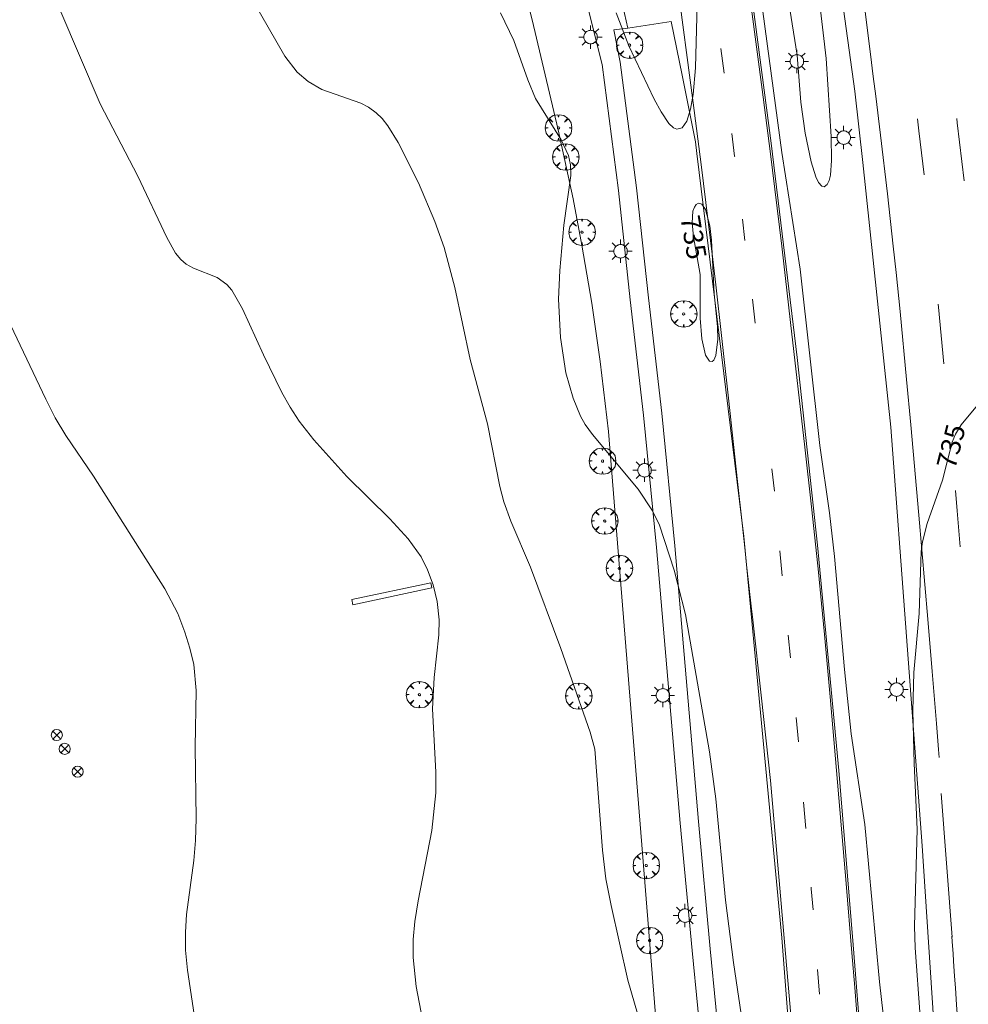
# Model space of a CAD drawing. Units: millimetres. Extents: x 424000 to 425004, y 4486499 to 4487001.
# Drawn here: x 424771 to 424857, y 4486807 to 4486895 of the extents above; entities that cross this region are included whole.
import ezdxf

# ---------------------------------------------------------------- set-up
doc = ezdxf.new("R2010")
doc.units = ezdxf.units.MM
doc.header["$MEASUREMENT"] = 0
doc.layers.get('0').update_dxf_attribs({"lineweight": 9})
for name, color, linetype, lineweight in [('1', 7, 'Continuous', 9), ('f031005l_quitamiedos', 7, 'QUITAMIEDOS', 9), ('f031026l_pinturavial', 253, 'Continuous', 9), ('f050002l_curvanivel_cgn', 23, 'Continuous', 9), ('f050002l_curvanivel_mae', 213, 'Continuous', 9), ('f061013p_arbol', 91, 'Continuous', 9), ('f070045l_muro_mur', 30, 'MURO2', 9), ('f070048l_alambrada', 7, 'ALAMBRADA_3', 9), ('f070058l_elementoconstruido_bordillo', 30, 'Continuous', 9), ('f081039p_poste', 7, 'Continuous', 9), ('f081055p_farola', 7, 'Continuous', 9)]:
    doc.layers.add(name, color=color, linetype=linetype, lineweight=lineweight)
doc.styles.get("Standard").update_dxf_attribs({"font": 'arial.ttf'})
doc.linetypes.add('ALAMBRADA_3', pattern='A,6.1e-05,[1,alambrada_3.shx,S=1,R=0,X=0,Y=0],-6.119413', length=6.119474)
doc.linetypes.add('MURO2', pattern='A,3.1e-05,[1,muro2.shx,S=1,R=0,X=0,Y=0],-3.058844', length=3.058875)
doc.linetypes.add('QUITAMIEDOS', pattern='A,3.1e-05,[1,QUITAMIEDOS.SHX,S=1,R=0,X=0,Y=0],-3.060119', length=3.06015)

# ---------------------------------------------------------------- blocks, each defined once
blk = doc.blocks.new('arbol')
at = {"color": 0, "linetype": 'Continuous', "lineweight": 0, "flags": 128}
for points in [[(0.96, 0.012), (1.2, 0.036), (1.128, 0.468), (0.888, 0.804), (0.528, 0.528), (0.816, 0.876), (0.48, 1.104), (0.048, 1.176), (0.012, 0.96), (-0.048, 1.176), (-0.48, 1.104), (-0.816, 0.876), (-0.504, 0.528), (-0.864, 0.804), (-1.104, 0.468), (-1.188, 0.036), (-0.936, 0.012)], [(-0.936, 0.012), (-1.188, -0.048), (-1.104, -0.48), (-0.864, -0.804), (-0.504, -0.504), (-0.816, -0.876), (-0.48, -1.116)], [(-0.48, -1.116), (-0.048, -1.188), (0.012, -0.936), (0.048, -1.188), (0.48, -1.116), (0.816, -0.876), (0.528, -0.504), (0.888, -0.804), (1.128, -0.48), (1.2, -0.048), (0.96, 0.012)]]:
    blk.add_lwpolyline(points, dxfattribs=at)
at = {"color": 0, "linetype": 'Continuous', "lineweight": 0, "extrusion": (0, 0, -1)}
for start, end in [(180.0229, 7.59464), (7.22334, 180.0229)]:
    blk.add_arc((0, 0), 0.104, start, end, dxfattribs=at)
blk = doc.blocks.new('poste')
at = {"layer": 'f081039p_poste'}
for p, q in [((-0.354, 0.354), (0.354, -0.354)), ((-0.354, -0.354), (0.354, 0.354))]:
    blk.add_line(p, q, dxfattribs=at)
blk.add_circle((0, 0), 0.5, dxfattribs=at)
blk = doc.blocks.new('farola')
at = {"layer": '1'}
for points in [[(0, 1.05, 0), (0, 0.6, 0)], [(-1.05, 0, 0), (-0.59, 0, 0)], [(-0.75, 0.75, 0), (-0.42, 0.42, 0)], [(0.01, 0.61, 0), (0.09, 0.6, 0), (0.16, 0.58, 0), (0.24, 0.57, 0), (0.3, 0.52, 0), (0.37, 0.49, 0), (0.43, 0.43, 0), (0.48, 0.39, 0), (0.52, 0.31, 0), (0.57, 0.25, 0), (0.6, 0.18, 0), (0.61, 0.1, 0), (0.61, 0.03, 0), (0.61, -0.03, 0), (0.61, -0.11, 0), (0.6, -0.18, 0), (0.57, -0.26, 0), (0.52, -0.32, 0), (0.48, -0.39, 0), (0.43, -0.44, 0), (0.37, -0.5, 0), (0.3, -0.53, 0), (0.24, -0.57, 0), (0.16, -0.59, 0), (0.09, -0.6, 0), (0, -0.62, 0), (-0.06, -0.6, 0), (-0.14, -0.59, 0), (-0.21, -0.57, 0), (-0.27, -0.53, 0), (-0.35, -0.5, 0), (-0.41, -0.44, 0), (-0.45, -0.39, 0), (-0.5, -0.32, 0), (-0.54, -0.26, 0), (-0.57, -0.18, 0), (-0.59, -0.11, 0), (-0.59, -0.03, 0), (-0.59, 0.03, 0), (-0.59, 0.1, 0), (-0.57, 0.18, 0), (-0.54, 0.25, 0), (-0.5, 0.31, 0), (-0.45, 0.39, 0), (-0.41, 0.43, 0), (-0.35, 0.49, 0), (-0.27, 0.52, 0), (-0.21, 0.57, 0), (-0.14, 0.58, 0), (-0.06, 0.6, 0), (0.01, 0.61, 0)], [(0.75, 0.75, 0), (0.43, 0.43, 0)], [(1.05, 0, 0), (0.61, 0, 0)], [(-0.75, -0.74, 0), (-0.42, -0.41, 0)], [(0, -1.05, 0), (0, -0.62, 0)], [(0.75, -0.75, 0), (0.43, -0.44, 0)]]:
    blk.add_polyline3d(points, dxfattribs=at)

msp = doc.modelspace()

# ---------------------------------------------------------------- linework, layer by layer
at = {"layer": 'f031005l_quitamiedos'}
for points in [[(424853.31, 4486688.741, 737.802), (424852.588, 4486701.888, 737.748), (424852.036, 4486715.833, 737.442), (424851.281, 4486731.359, 737.149), (424850.537, 4486747.443, 736.785), (424849.716, 4486761.995, 736.578), (424848.585, 4486782.697, 736.2), (424847.602, 4486796.604, 736.141), (424846.348, 4486812.09, 736.11), (424845.057, 4486827.788, 735.948), (424843.16, 4486848.077, 735.89), (424841.316, 4486864.954, 735.93), (424838.972, 4486884.255, 735.727), (424836.948, 4486899.717, 735.583), (424834.749, 4486916.54, 735.327), (424832.332, 4486932.361, 735.196), (424828.563, 4486955.195, 734.841), (424824.91, 4486972.561, 734.751), (424820.535, 4486991.867, 734.742), (424818.611, 4487000, 734.691)], [(424861.258, 4486689.771, 737.512), (424860.036, 4486712.509, 736.909), (424859.295, 4486722.685, 736.787), (424858.591, 4486730.518, 736.787), (424856.981, 4486755.405, 736.427), (424855.388, 4486777.312, 735.959), (424854.816, 4486785.567, 735.968), (424853.741, 4486803.214, 735.689), (424852.569, 4486821.01, 735.581), (424851.17, 4486839.859, 735.406), (424849.758, 4486858.694, 735.055), (424847.219, 4486882.502, 734.924), (424846.518, 4486888.928, 734.888), (424842.381, 4486918.888, 734.551), (424837.647, 4486947.15, 734.344), (424830.52, 4486983.83, 733.853), (424826.826, 4487000, 733.674)], [(424830.962, 4486890.372, 735.243), (424832.166, 4486884.362, 735.48), (424832.306, 4486883.327, 735.495), (424836.52, 4486848.839, 735.792), (424839.939, 4486812.722, 735.856), (424841.082, 4486797.893, 735.912), (424841.351, 4486794.408, 735.912), (424842.228, 4486778.151, 736.287), (424841.877, 4486770.137, 736.389)]]:
    msp.add_polyline3d(points, dxfattribs=at)
at = {"layer": 'f031026l_pinturavial'}
for p, q in [((424834.746, 4486890.548, 735.049), (424834.456, 4486892.753, 735.034)), ((424836.617, 4486875.498, 735.165), (424836.39, 4486877.418, 735.148)), ((424837.548, 4486868.044, 735.22), (424837.301, 4486870.211, 735.21)), ((424839.268, 4486852.94, 735.293), (424839.047, 4486854.928, 735.283)), ((424839.984, 4486845.316, 735.329), (424839.75, 4486847.555, 735.318)), ((424840.712, 4486837.93, 735.364), (424840.522, 4486839.959, 735.354)), ((424841.428, 4486830.367, 735.399), (424841.235, 4486832.574, 735.389)), ((424855.264, 4486812.784, 735.349), (424854.292, 4486825.721, 735.148)), ((424842.093, 4486822.568, 735.437), (424841.894, 4486824.932, 735.426)), ((424843.326, 4486807.65, 735.558), (424843.147, 4486809.868, 735.535))]:
    msp.add_line(p, q, dxfattribs=at)
for points in [[(424854.098, 4486828.956, 735.115), (424854.043, 4486829.683, 735.109), (424853.863, 4486832.027, 735.109), (424853.483, 4486836.714, 735.109), (424853.084, 4486841.399, 735.109), (424852.263, 4486850.768, 735.109), (424851.54, 4486858.912, 735.109), (424851.165, 4486862.982, 735.109), (424850.581, 4486869.086, 735.109), (424850.464, 4486870.264, 735.105), (424850.223, 4486872.618, 735.073), (424849.972, 4486874.971, 735.019), (424849.444, 4486879.674, 734.887), (424848.82, 4486884.961, 734.725), (424848.391, 4486888.485, 734.65), (424848.172, 4486890.246, 734.629), (424847.918, 4486892.265, 734.618), (424847.4, 4486896.301, 734.621), (424846.693, 4486901.68, 734.643), (424846.331, 4486904.368, 734.648), (424845.779, 4486908.399, 734.629), (424844.797, 4486915.386, 734.559), (424844.289, 4486918.877, 734.523)], [(424838.107, 4486834.31, 735.715), (424837.292, 4486841.631, 735.343), (424837.188, 4486842.567, 735.299), (424836.981, 4486844.439, 735.228), (424836.774, 4486846.311, 735.18), (424836.636, 4486847.56, 735.158), (424836.361, 4486850.058, 735.136), (424835.95, 4486853.807, 735.144), (424835.128, 4486861.305, 735.215), (424834.716, 4486865.053, 735.231), (424834.508, 4486866.926, 735.223), (424833.992, 4486871.494, 735.187), (424833.727, 4486873.778, 735.169), (424833.317, 4486877.202, 735.142), (424832.678, 4486882.336, 735.103), (424831.96, 4486887.89, 735.063), (424830.487, 4486898.994, 734.983), (424829.011, 4486909.993, 734.909), (424828.256, 4486915.49, 734.863), (424828.006, 4486917.285, 734.845)], [(424846.742, 4486805.127, 735.558), (424846.501, 4486808.254, 735.521), (424846.245, 4486811.381, 735.495), (424845.722, 4486817.633, 735.463), (424844.785, 4486828.831, 735.409), (424844.296, 4486834.428, 735.383), (424843.783, 4486840.023, 735.356), (424843.514, 4486842.82, 735.343), (424843.233, 4486845.634, 735.33), (424842.642, 4486851.258, 735.303), (424842.02, 4486856.878, 735.277), (424840.73, 4486868.115, 735.223), (424839.938, 4486874.966, 735.175), (424839.534, 4486878.391, 735.145), (424838.9, 4486883.524, 735.103), (424838.181, 4486889.079, 735.063), (424836.709, 4486900.183, 734.983)], [(424852.744, 4486881.397, 734.848), (424852.275, 4486885.351, 734.725), (424852.144, 4486886.441, 734.694)], [(424856.338, 4486880.86, 735.125), (424855.723, 4486886.065, 734.965), (424855.675, 4486886.462, 734.955)], [(424835.697, 4486883.033, 735.103), (424835.692, 4486883.072, 735.103), (424835.428, 4486885.121, 735.088)], [(424854.521, 4486864.374, 735.116), (424854.036, 4486869.476, 735.109), (424854.009, 4486869.762, 735.108)], [(424856.001, 4486847.932, 735.106), (424855.718, 4486851.158, 735.109), (424855.557, 4486852.984, 735.111)], [(424841.718, 4486792.728, 735.926), (424841.612, 4486794.569, 735.89), (424840.932, 4486803.705, 735.848), (424838.911, 4486826.902, 735.75), (424838.107, 4486834.31, 735.715)], [(424842.75, 4486815.237, 735.476), (424842.591, 4486817.128, 735.463), (424842.579, 4486817.275, 735.462)], [(424855.717, 4486805.929, 735.589), (424855.664, 4486806.7, 735.581), (424855.558, 4486808.243, 735.527), (424855.488, 4486809.271, 735.476), (424855.394, 4486810.642, 735.407), (424855.347, 4486811.327, 735.379), (424855.276, 4486812.356, 735.353), (424855.241, 4486812.87, 735.349)]]:
    msp.add_polyline3d(points, dxfattribs=at)
at = {"layer": 'f050002l_curvanivel_cgn'}
for points in [[(424839.988, 4486900.484, 734), (424841.306, 4486892.163, 734), (424841.66, 4486887.934, 734), (424842.042, 4486885.146, 734), (424842.571, 4486882.573, 734), (424842.994, 4486881.205, 734), (424843.255, 4486880.698, 734), (424843.538, 4486880.392, 734), (424843.747, 4486880.331, 734), (424844.033, 4486880.518, 734), (424844.203, 4486880.875, 734), (424844.316, 4486881.38, 734), (424844.41, 4486882.688, 734), (424844.372, 4486884.845, 734), (424843.922, 4486891.858, 734), (424842.665, 4486902.655, 734)], [(424827.276, 4486804.784, 737), (424826.093, 4486808.916, 737), (424824.568, 4486815.627, 737), (424824.107, 4486818.049, 737), (424823.806, 4486820.624, 737), (424823.125, 4486829.711, 737), (424822.705, 4486831.24, 737), (424820.055, 4486838.755, 737), (424817.326, 4486846.089, 737), (424815.547, 4486850.214, 737), (424814.924, 4486851.966, 737), (424814.555, 4486853.353, 737), (424813.453, 4486858.984, 737), (424811.891, 4486864.768, 737), (424810.506, 4486871.253, 737), (424809.54, 4486874.864, 737), (424808.723, 4486877.203, 737), (424807.254, 4486880.666, 737), (424805.42, 4486884.314, 737), (424804.498, 4486885.818, 737), (424803.966, 4486886.482, 737), (424803.447, 4486886.988, 737), (424802.748, 4486887.492, 737), (424802.068, 4486887.842, 737), (424798.554, 4486889.083, 737), (424797.328, 4486889.785, 737), (424796.323, 4486890.652, 737), (424795.214, 4486892.075, 737), (424789.574, 4486901.903, 737)], [(424774.965, 4486896.265, 738), (424778.607, 4486887.794, 738), (424781.986, 4486881.273, 738), (424784.583, 4486875.745, 738), (424785.373, 4486874.362, 738), (424785.849, 4486873.77, 738), (424786.326, 4486873.364, 738), (424787.002, 4486872.99, 738), (424789.132, 4486872.153, 738), (424790.001, 4486871.528, 738), (424790.431, 4486871.03, 738), (424791.399, 4486869.337, 738), (424793.287, 4486865.186, 738), (424794.941, 4486861.804, 738), (424795.685, 4486860.476, 738), (424796.507, 4486859.215, 738), (424797.835, 4486857.548, 738), (424800.787, 4486854.263, 738), (424804.65, 4486850.445, 738), (424806.302, 4486848.653, 738), (424807.477, 4486847.032, 738), (424808.067, 4486845.836, 738), (424808.568, 4486844.493, 738), (424808.932, 4486842.993, 738), (424809.096, 4486841.342, 738), (424809.072, 4486840.01, 738), (424808.658, 4486836.171, 738), (424808.496, 4486833.332, 738), (424808.79, 4486827.643, 738), (424808.794, 4486825.789, 738), (424808.447, 4486822.4, 738), (424807.203, 4486816.064, 738), (424806.911, 4486814.2, 738), (424806.778, 4486812.582, 738), (424806.768, 4486810.963, 738), (424807.048, 4486808.339, 738), (424808.308, 4486801.79, 738)], [(424814.618, 4486895.977, 736), (424815.836, 4486893.475, 736), (424817.07, 4486889.947, 736), (424817.779, 4486888.265, 736), (424820.079, 4486884.546, 736), (424820.745, 4486883.148, 736), (424820.928, 4486882.283, 736), (424820.952, 4486881.327, 736), (424820.329, 4486876.858, 736), (424819.951, 4486872.802, 736), (424819.846, 4486870.205, 736), (424820.018, 4486866.747, 736), (424820.495, 4486863.573, 736), (424821.149, 4486861.302, 736), (424821.831, 4486859.692, 736), (424822.257, 4486858.941, 736), (424822.914, 4486858.034, 736), (424827.006, 4486853.096, 736), (424828.29, 4486851.173, 736), (424828.941, 4486849.871, 736), (424830.266, 4486845.811, 736), (424831.262, 4486841.818, 736), (424833.434, 4486829.455, 736), (424833.991, 4486825.227, 736), (424834.868, 4486816.128, 736), (424835.583, 4486810.514, 736), (424836.524, 4486804.241, 736)], [(424769.696, 4486869.673, 739), (424773.701, 4486861.203, 739), (424774.56, 4486859.533, 739), (424775.506, 4486857.927, 739), (424778, 4486854.268, 739), (424784.424, 4486844.124, 739), (424785.574, 4486841.906, 739), (424786.23, 4486840.236, 739), (424786.68, 4486838.801, 739), (424787.012, 4486837.318, 739), (424787.249, 4486835.002, 739), (424787.152, 4486829.895, 739), (424787.25, 4486823.48, 739), (424787.183, 4486821.498, 739), (424787.02, 4486819.684, 739), (424786.362, 4486814.84, 739), (424786.266, 4486813.229, 739), (424786.284, 4486811.617, 739), (424786.443, 4486809.816, 739), (424787.147, 4486805.231, 739)]]:
    msp.add_polyline3d(points, dxfattribs=at)
at = {"layer": 'f050002l_curvanivel_mae'}
for points in [[(424825.026, 4486895.99, 735), (424826.186, 4486892.996, 735), (424828.449, 4486888.211, 735), (424829.067, 4486887.077, 735), (424829.784, 4486886.016, 735), (424830.192, 4486885.628, 735), (424830.492, 4486885.496, 735), (424830.971, 4486885.624, 735), (424831.395, 4486886.229, 735), (424831.733, 4486887.317, 735), (424831.97, 4486888.639, 735), (424832.16, 4486891.038, 735), (424832.329, 4486896.768, 735)], [(424838.22, 4486896.097, 735), (424839.942, 4486883.421, 735), (424841.592, 4486872.905, 735), (424843.346, 4486857.044, 735), (424844.237, 4486850.979, 735), (424844.678, 4486847.042, 735), (424845.579, 4486836.877, 735), (424846.178, 4486831.078, 735), (424847.408, 4486822.941, 735), (424848.733, 4486808.758, 735), (424850.44, 4486793.715, 735)], [(424834.146, 4486867.707, 735), (424834.181, 4486866.621, 735), (424834.015, 4486865.143, 735), (424833.814, 4486864.716, 735), (424833.673, 4486864.609, 735), (424833.435, 4486864.636, 735), (424833.073, 4486865.159, 735), (424832.727, 4486866.629, 735), (424832.585, 4486868.501, 735), (424832.581, 4486872.427, 735), (424831.992, 4486875.829, 735), (424831.865, 4486877.091, 735), (424831.943, 4486878.116, 735), (424832.073, 4486878.488, 735), (424832.246, 4486878.73, 735), (424832.451, 4486878.84, 735), (424832.73, 4486878.751, 735), (424833.068, 4486878.277, 735), (424833.474, 4486876.815, 735), (424833.623, 4486875.51, 735), (424833.845, 4486870.715, 735), (424834.146, 4486867.707, 735)], [(424852.39, 4486805.662, 735), (424851.94, 4486811.843, 735), (424851.868, 4486813.794, 735), (424852.121, 4486822.523, 735), (424851.854, 4486828.423, 735), (424851.737, 4486833.155, 735), (424851.833, 4486836.613, 735), (424852.29, 4486841.928, 735), (424852.482, 4486847.506, 735), (424852.585, 4486848.36, 735), (424853.012, 4486850.029, 735), (424854.401, 4486853.925, 735), (424855.268, 4486857.35, 735), (424855.558, 4486858.06, 735), (424856.091, 4486858.912, 735), (424857.542, 4486860.671, 735)]]:
    msp.add_polyline3d(points, dxfattribs=at)
at = {"layer": 'f070045l_muro_mur'}
msp.add_polyline3d([(424801.343, 4486842.707, 0), (424808.441, 4486844.214, 0), (424808.34, 4486844.687, 0), (424801.243, 4486843.18, 0), (424801.343, 4486842.707, 0)], dxfattribs=at)
at = {"layer": 'f070048l_alambrada'}
msp.add_polyline3d([(424831.767, 4486761.858, 737.586), (424829.607, 4486792.728, 737.058), (424827.408, 4486820.338, 736.561), (424824.338, 4486858.298, 736.361), (424823.598, 4486864.608, 736.361), (424822.838, 4486869.848, 736.192), (424821.948, 4486875.078, 736.192), (424821.158, 4486879.238, 736.104), (424819.808, 4486885.448, 736.104), (424817.458, 4486895.348, 735.893), (424814.998, 4486905.048, 736.13), (424809.009, 4486928.398, 735.696), (424804.539, 4486945.339, 736.043), (424786.609, 4486957.269, 736.544), (424785.759, 4486964.639, 736.544), (424785.499, 4486967.149, 735.988)], dxfattribs=at)
at = {"layer": 'f070058l_elementoconstruido_bordillo'}
for points in [[(424853.31, 4486688.741, 737.8), (424852.588, 4486701.888, 737.75), (424852.036, 4486715.833, 737.44), (424851.281, 4486731.359, 737.15), (424850.537, 4486747.443, 736.78), (424849.716, 4486761.995, 736.58), (424848.585, 4486782.697, 736.2), (424847.602, 4486796.604, 736.14), (424846.348, 4486812.09, 736.11), (424845.057, 4486827.788, 735.95), (424843.16, 4486848.077, 735.89), (424841.316, 4486864.954, 735.93), (424838.972, 4486884.255, 735.73), (424836.948, 4486899.717, 735.58), (424834.749, 4486916.54, 735.33), (424832.332, 4486932.361, 735.2), (424828.563, 4486955.195, 734.84), (424824.91, 4486972.561, 734.75), (424820.535, 4486991.867, 734.74), (424818.611, 4487000, 734.693)], [(424826.826, 4487000, 733.474), (424830.52, 4486983.83, 733.6), (424837.647, 4486947.15, 734), (424842.381, 4486918.888, 734.24), (424846.518, 4486888.928, 734.6), (424847.219, 4486882.502, 734.62), (424849.758, 4486858.694, 734.82), (424851.17, 4486839.859, 735.04), (424852.569, 4486821.01, 735.21), (424853.741, 4486803.214, 735.34), (424854.816, 4486785.567, 735.44), (424855.388, 4486777.312, 735.66), (424856.981, 4486755.405, 736.04), (424858.591, 4486730.518, 736.42), (424859.295, 4486722.685, 736.6), (424860.036, 4486712.509, 736.87), (424861.258, 4486689.771, 737.25)], [(424801.341, 4486968.369, 734.71), (424805.438, 4486960.757, 734.79), (424808.944, 4486953.945, 734.77), (424811.59, 4486948.191, 734.79), (424813.177, 4486943.43, 734.91), (424813.971, 4486940.189, 734.87), (424818.469, 4486920.766, 734.99), (424821.115, 4486909.853, 735.14), (424823.185, 4486901.62, 735.07), (424821.299, 4486901.145, 735.32), (424823.767, 4486891.332, 735.43), (424825.242, 4486880, 735.55), (424826.301, 4486870.146, 735.76), (424827.491, 4486859.763, 735.91), (424828.662, 4486847.853, 736.07), (424830.805, 4486823.039, 736.38), (424831.864, 4486811.598, 736.52), (424833.392, 4486795.917, 736.55)], [(424826.092, 4486894.586, 734.86), (424824.418, 4486901.898, 734.75), (424821.572, 4486913.409, 734.67)], [(424844.239, 4486684.951, 738.01), (424845.017, 4486692.696, 737.7), (424846.064, 4486700.797, 736.97), (424846.099, 4486704.216, 736.7), (424845.923, 4486712.687, 736.66), (424845.089, 4486731.996, 736.94), (424844.614, 4486739.617, 736.73), (424844.316, 4486744.383, 736.57), (424843.638, 4486755.905, 736.35), (424843.087, 4486764.57, 736.21), (424842.228, 4486778.151, 735.94), (424841.351, 4486794.408, 735.33), (424841.082, 4486797.893, 735.8), (424839.939, 4486812.722, 735.7), (424836.52, 4486848.839, 735.55), (424832.306, 4486883.327, 735.18), (424832.166, 4486884.362, 735.16), (424830.962, 4486890.372, 734.76), (424829.993, 4486895.21, 734.93), (424826.092, 4486894.586, 734.86)], [(424826.092, 4486894.586, 734.86), (424824.817, 4486894.448, 735.01), (424825.399, 4486891.544, 735.06), (424826.875, 4486880.213, 735.54), (424827.937, 4486870.328, 735.69), (424829.127, 4486859.951, 735.79), (424830.301, 4486848.014, 736), (424832.445, 4486823.186, 736.32), (424833.503, 4486811.753, 736.49), (424835.03, 4486796.077, 736.6), (424835.822, 4486781.349, 736.74), (424836.681, 4486768.796, 736.91), (424837.06, 4486759.151, 737.04), (424838.256, 4486740.171, 737.28), (424838.391, 4486735.551, 737.35), (424838.387, 4486735.387, 737.35), (424837.329, 4486720.467, 737.63), (424836.852, 4486714.526, 737.73), (424836.856, 4486711.16, 737.65)]]:
    msp.add_polyline3d(points, dxfattribs=at)

# ---------------------------------------------------------------- block references
at = {"layer": 'f061013p_arbol'}
for p in [(424826.24, 4486893.069, 735.893), (424819.845, 4486885.623, 736.104), (424820.496, 4486882.997, 736.104), (424821.963, 4486876.237, 736.192), (424831.111, 4486868.882, 735.574), (424823.803, 4486855.634, 736.667), (424824.007, 4486850.244, 736.667), (424825.32, 4486845.984, 737.049), (424807.326, 4486834.616, 737.994), (424821.66, 4486834.484, 737.427), (424827.738, 4486819.24, 736.561), (424828.041, 4486812.492, 736.895)]:
    msp.add_blockref('arbol', p, dxfattribs=at)
at = {"layer": 'f081039p_poste'}
for p in [(424774.696, 4486830.977, 739.759), (424775.411, 4486829.738, 739.759), (424776.575, 4486827.687, 739.759)]:
    msp.add_blockref('poste', p, dxfattribs=at)
at = {"layer": 'f081055p_farola'}
for p in [(424822.708, 4486893.794, 735.893), (424841.294, 4486891.604, 734.951), (424845.496, 4486884.762, 735.262), (424825.411, 4486874.531, 736.192), (424827.578, 4486854.807, 736.025), (424850.257, 4486835.08, 735.145), (424829.229, 4486834.554, 736.395), (424831.218, 4486814.731, 736.895)]:
    msp.add_blockref('farola', p, dxfattribs=at)

# ---------------------------------------------------------------- texts
at = {"layer": 'f050002l_curvanivel_mae', "char_height": 1.75, "width": 5.25, "attachment_point": 5}
for insert, rotation in [((424832.002, 4486875.772, 735), 279.80583), ((424855.169, 4486856.96, 735), 75.79866)]:
    msp.add_mtext('{\\fRoman|b1|i0;735}', dxfattribs=dict(at, insert=insert, rotation=rotation))

doc.saveas('drawing.dxf')
